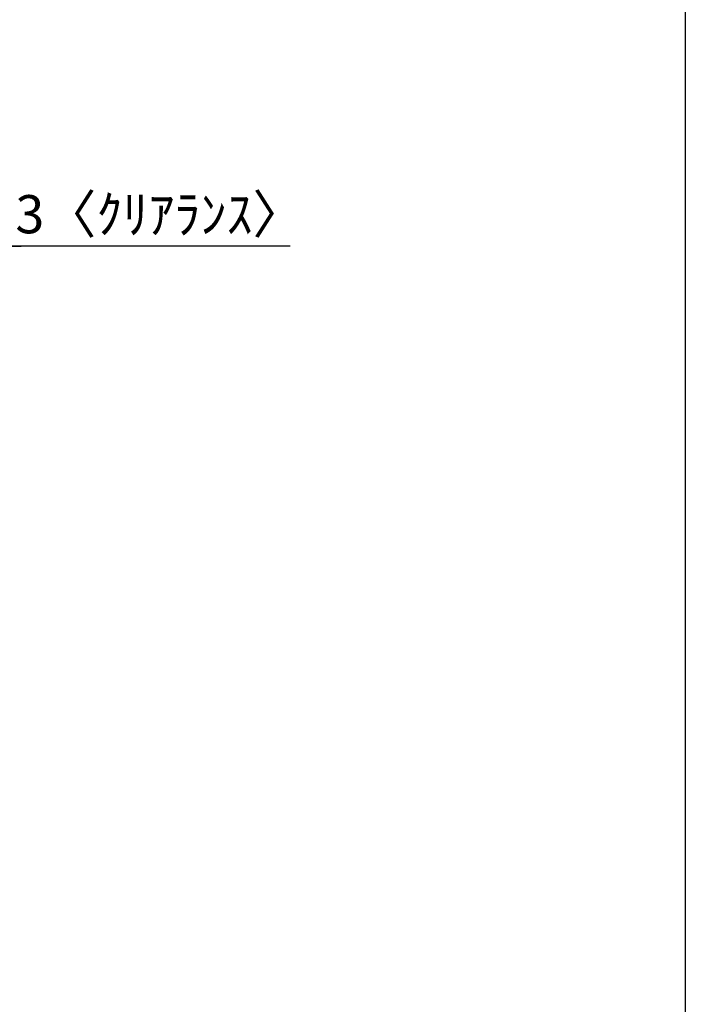
# Model space of a CAD drawing. Extents: x 28111 to 54233, y -21830 to -13430.
# Drawn here: x 39213 to 40259, y -20008 to -18460 of the extents above; entities that cross this region are included whole.
import ezdxf

# ---------------------------------------------------------------- set-up
doc = ezdxf.new("R2010")
doc.units = 0
doc.header["$LTSCALE"] = 50
doc.header["$MEASUREMENT"] = 0
doc.layers.get('0').update_dxf_attribs({"linetype": 'CONTINUOUS'})
doc.layers.add('166-寸法B', color=11, linetype='CONTINUOUS')
doc.layers.add('190-図面外枠', color=5, linetype='CONTINUOUS')
doc.styles.add('KH001', font='txt')
doc.dimstyles.new('KH1xx030', dxfattribs={"dimscale": 30, "dimtxt": 2, "dimasz": 0.6, "dimexe": 0.3, "dimexo": 1.2, "dimgap": 0.5, "dimtad": 3, "dimdec": 1, "dimdsep": 46, "dimlunit": 6, "dimtxsty": 'KH001', "dimblk": 'DOT', "dimcen": 1, "dimdle": 1, "dimclrd": 256, "dimclre": 256, "dimclrt": 256, "dimadec": 0, "dimazin": 0, "dimtfac": 1, "dimtdec": 1, "dimtix": 1, "dimtmove": 2, "dimatfit": 3, "dimldrblk": 'CLOSEDBLANK', "dimfxl": 1, "dimtolj": 1, "dimtzin": 0, "dimlwd": -1, "dimlwe": -1, "dimarcsym": 0})

# ---------------------------------------------------------------- blocks, each defined once
blk = doc.blocks.new('_Dot')
at = {"color": 0, "linetype": 'ByBlock', "lineweight": -2}
blk.add_line((-0.5, 0), (-1, 0), dxfattribs=at)
at = {"color": 0, "linetype": 'ByBlock', "const_width": 0.5}
blk.add_lwpolyline([(-0.25, 0, 1), (0.25, 0, 1)], format="xyb", close=True, dxfattribs=at)
blk = doc.blocks.new('*D245')
at = {"layer": '166-寸法B', "transparency": 16777216}
for p, q in [((39176.4, -19053.8), (39176.4, -18806.6)), ((39179.4, -19053.8), (39179.4, -18806.6)), ((39158.4, -18815.6), (39140.4, -18815.6)), ((39179.4, -18815.6), (39176.4, -18815.6)), ((39179.4, -18815.6), (39176.4, -18815.6)), ((39637.9, -18815.6), (39179.4, -18815.6)), ((39197.4, -18815.6), (39215.4, -18815.6))]:
    blk.add_line(p, q, dxfattribs=at)
at = {"layer": '166-寸法B', "transparency": 16777216, "xscale": 18, "yscale": 18, "zscale": 18}
blk.add_blockref('_Dot', (39176.4, -18815.6), dxfattribs=at)
at = {"layer": '166-寸法B', "transparency": 16777216, "xscale": 18, "yscale": 18, "zscale": 18, "rotation": 180}
blk.add_blockref('_Dot', (39179.4, -18815.6), dxfattribs=at)
at = {"layer": '166-寸法B', "transparency": 16777216, "insert": (39433.4, -18765.6), "char_height": 60, "attachment_point": 5, "style": 'KH001'}
blk.add_mtext('\\A1;3〈ｸﾘｱﾗﾝｽ〉', dxfattribs=at)
blk = doc.blocks.new('_ClosedBlank')
at = {"color": 0, "linetype": 'ByBlock', "lineweight": -2}
for p, q in [((-1, 0.167), (0, 0)), ((-1, 0.167), (-1, -0.167)), ((0, 0), (-1, -0.167))]:
    blk.add_line(p, q, dxfattribs=at)

msp = doc.modelspace()

# ---------------------------------------------------------------- linework, layer by layer
at = {"layer": '190-図面外枠'}
msp.add_line((40259.38, -13430.4), (40259.38, -21829.6), dxfattribs=at)

# ---------------------------------------------------------------- dimensions: what is measured, and where the dimension line sits
at = {"layer": '166-寸法B'}
dim = msp.add_linear_dim(base=(39176.42, -18815.63), p1=(39179.42, -19089.82), p2=(39176.42, -19089.82), text='<>〈ｸﾘｱﾗﾝｽ〉', dimstyle='KH1xx030', override={"dimtmove": 1}, dxfattribs=at)
dim.commit()
dim.dimension.update_dxf_attribs({"geometry": '*D245', "text_midpoint": (39433.44, -18835.48), "dimtype": 128})

doc.saveas('drawing.dxf')
